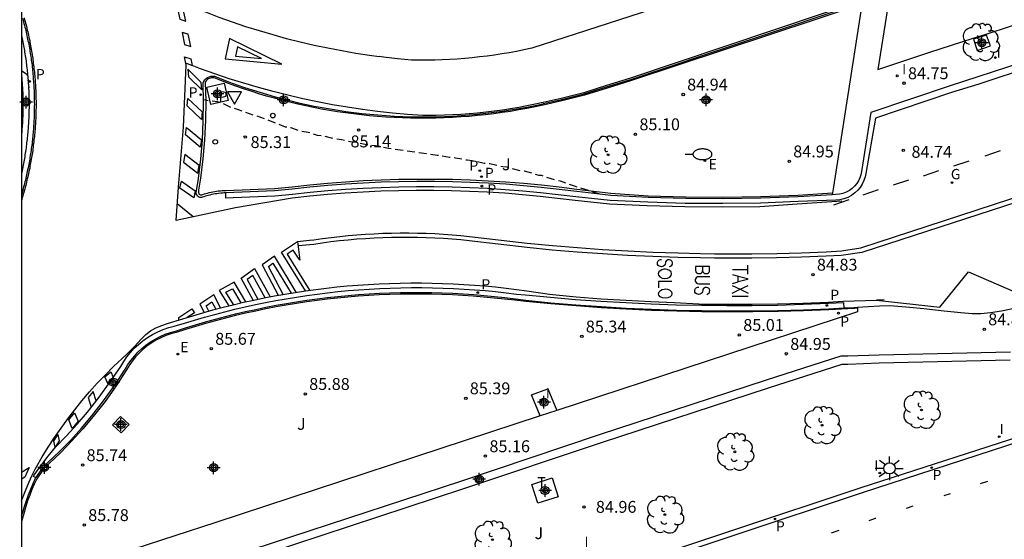
# Model space of a CAD drawing. Units: metres. Extents: x 583444 to 583804, y 4793788 to 4794041.
# Drawn here: x 583444 to 583506, y 4793828 to 4793861 of the extents above; entities that cross this region are included whole.
import ezdxf

# ---------------------------------------------------------------- set-up
doc = ezdxf.new("R2010")
doc.units = ezdxf.units.M
doc.header["$MEASUREMENT"] = 0
doc.linetypes.add('TRAZOS_NORMALES', pattern=[0.75, 0.5, -0.25])
for name, color, linetype in [('010106', 9, 'Continuous'), ('020194', 31, 'TRAZOS_NORMALES'), ('020204', 9, 'Continuous'), ('020308', 9, 'Continuous'), ('060108', 9, 'Continuous'), ('060113', 4, 'Continuous'), ('070105', 6, 'Continuous'), ('100101', 9, 'Continuous'), ('100105', 3, 'Continuous'), ('100116', 71, 'Continuous'), ('100118', 9, 'Continuous'), ('100202', 3, 'Continuous'), ('100301', 7, 'Continuous'), ('100302', 7, 'Continuous'), ('210203', 4, 'Continuous'), ('210205', 4, 'Continuous'), ('210303', 4, 'Continuous'), ('210305', 4, 'Continuous'), ('220207', 9, 'Continuous'), ('220307', 9, 'Continuous'), ('230204', 9, 'Continuous'), ('230304', 9, 'Continuous'), ('240205', 1, 'Continuous'), ('240305', 1, 'Continuous'), ('250202', 9, 'Continuous'), ('250206', 9, 'Continuous'), ('260101', 9, 'Continuous'), ('260202', 9, 'Continuous'), ('260205', 9, 'Continuous'), ('270204', 9, 'Continuous'), ('270304', 9, 'Continuous'), ('Centroides', 1, 'Continuous')]:
    doc.layers.add(name, color=color, linetype=linetype)
doc.styles.add('ARIAL', font='arial.ttf', dxfattribs={"height": 1})
doc.styles.add('ROMANS', font='romans__.ttf', dxfattribs={"height": 1})

# ---------------------------------------------------------------- blocks, each defined once
blk = doc.blocks.new('Centroide')
for points in [[(0.402, 0), (-0.402, 0)], [(0, -0.402), (0, 0.402)]]:
    blk.add_lwpolyline(points)
for radius in [0.256, 0.159]:
    blk.add_circle((0, 0), radius)
blk = doc.blocks.new('REIND')
blk.add_circle((0, 0), 0.055)
blk = doc.blocks.new('SETRA')
at = {"linetype": 'Continuous'}
blk.add_lwpolyline([(0.451, 0.26), (-0.45, 0.26), (-0.001, -0.52)], close=True, dxfattribs=at)
blk = doc.blocks.new('PLUVI3')
blk.add_circle((0, 0), 0.055)
blk = doc.blocks.new('FAREDI')
blk.add_line((0, 0), (0.5, 0))
blk.add_lwpolyline([(0.5, 0, 0.159986), (0.538, -0.117, 0.106322), (0.675, -0.238, 0.071006), (0.858, -0.309, 0.057309), (1.099, -0.337, 0.057309), (1.339, -0.309, 0.071006), (1.522, -0.238, 0.106322), (1.659, -0.117, 0.159986), (1.697, 0, 0.159986), (1.659, 0.117, 0.106322), (1.522, 0.238, 0.071006), (1.339, 0.309, 0.057309), (1.099, 0.337, 0.057309), (0.858, 0.309, 0.071006), (0.675, 0.238, 0.106322), (0.538, 0.117, 0.159986)], format="xyb", close=True)
blk = doc.blocks.new('REGAS')
blk.add_circle((0, 0), 0.055)
blk = doc.blocks.new('REGALU')
blk.add_circle((0, 0), 0.055)
blk = doc.blocks.new('PLUVI2')
blk.add_circle((0, 0), 0.055)
blk = doc.blocks.new('FAROLA')
for p, q in [((0, 0.355), (0, 0.755)), ((-0.355, 0), (-0.895, 0)), ((-0.63, 0.51), (-0.255, 0.245)), ((0.605, 0.49), (0.276, 0.223)), ((0.355, 0), (0.855, 0)), ((-0.65, -0.52), (-0.255, -0.24)), ((0, -0.355), (0, -0.755)), ((0.585, -0.52), (0.256, -0.246))]:
    blk.add_line(p, q)
blk.add_circle((0, 0), 0.355)
blk = doc.blocks.new('HUEPIV')
blk.add_circle((0, 0), 0.145)
blk = doc.blocks.new('COTAPU')
blk.add_circle((0, 0), 0.075)
blk = doc.blocks.new('ARBOL')
blk.add_circle((0, 0), 0.0587)
for centre, radius, start, end in [((-0.564, 0.381), 0.532, 92.28, 254.58), ((-0.28, 0.855), 0.3, 359.28777, 173.60777), ((0.097, 0.97), 0.21, 23.15651, 160.46651), ((0.438, 0.881), 0.24, 301.57804, 139.32804), ((0.656, 0.288), 0.443, 319.85562, 114.76562), ((-0.091, 0.321), 0.12, 119.14, 310.56), ((0.819, -0.249), 0.383, 235.52754, 62.02753), ((-0.556, -0.339), 0.555, 142.64, 266.54), ((-0.039, -0.384), 0.21, 189.64, 323.88), ((-0.301, -0.676), 0.45, 213.78, 295.32), ((0.299, -0.624), 0.532, 224.67, 0.24)]:
    blk.add_arc(centre, radius, start, end)
blk = doc.blocks.new('RETEL')
blk.add_circle((0, 0), 0.055)

msp = doc.modelspace()

# ---------------------------------------------------------------- linework, layer by layer
at = {"layer": '010106', "flags": 128}
msp.add_lwpolyline([(583444.115, 4793790.213), (583794.105, 4793790.206), (583794.11, 4794040.199), (583444.12, 4794040.206)], close=True, dxfattribs=at)
at = {"layer": '020194', "flags": 128}
for points, elevation in [([(583444.12, 4793857.77), (583444.42, 4793857.57), (583444.46, 4793857.51), (583444.57, 4793856.68)], 85.64), ([(583480.559, 4793849.983), (583479.24, 4793850.413), (583479.02, 4793850.461), (583478.081, 4793850.802), (583477.818, 4793850.853), (583476.897, 4793851.158), (583476.739, 4793851.162), (583475.821, 4793851.433), (583475.572, 4793851.456), (583474.725, 4793851.681), (583474.44, 4793851.705), (583473.634, 4793851.898), (583473.273, 4793851.932), (583472.516, 4793852.095), (583472.193, 4793852.122), (583471.468, 4793852.263), (583471.079, 4793852.304), (583470.332, 4793852.434), (583467.23, 4793852.874), (583466.41, 4793853.038), (583465.864, 4793853.105), (583465.298, 4793853.225), (583464.819, 4793853.281), (583464.269, 4793853.417), (583463.784, 4793853.476), (583463.179, 4793853.643), (583462.759, 4793853.693), (583462.171, 4793853.879), (583461.711, 4793853.946), (583461.107, 4793854.161), (583460.742, 4793854.219), (583459.621, 4793854.672), (583458.187, 4793855.154), (583457.784, 4793855.316), (583457.255, 4793855.472), (583456.686, 4793855.759), (583456.46, 4793855.805), (583455.771, 4793855.893), (583455.677, 4793855.93), (583455.618, 4793855.923), (583455.58, 4793855.939)], 85.14)]:
    msp.add_lwpolyline(points, dxfattribs=dict(at, elevation=elevation))
at = {"layer": '060108', "flags": 128}
for points in [[(583528.706, 4793865.39), (583522.794, 4793863.471), (583514.335, 4793860.635), (583502.647, 4793856.815), (583497.646, 4793855.133), (583497.062, 4793851.41), (583497.021, 4793851.209), (583496.955, 4793851.014), (583496.866, 4793850.828), (583496.755, 4793850.655), (583496.624, 4793850.497), (583496.474, 4793850.355), (583496.291, 4793850.222), (583496.091, 4793850.114), (583495.879, 4793850.035), (583495.658, 4793849.984), (583495.432, 4793849.963), (583495.208, 4793849.95)], [(583456.991, 4793850.071), (583456.958, 4793850.07), (583456.867, 4793850.065), (583456.768, 4793850.057), (583456.664, 4793850.047), (583456.533, 4793850.032), (583456.421, 4793850.017), (583456.32, 4793850), (583456.204, 4793849.979), (583456.09, 4793849.956), (583455.977, 4793849.93), (583455.879, 4793849.905), (583455.779, 4793849.878), (583455.696, 4793849.854), (583455.6, 4793849.825), (583455.524, 4793849.8), (583455.455, 4793849.782), (583455.357, 4793849.784), (583455.264, 4793849.819), (583455.2, 4793849.868), (583455.15, 4793849.936), (583455.123, 4793850.007), (583455.114, 4793850.08), (583455.256, 4793850.979), (583455.402, 4793852.187), (583455.506, 4793853.398), (583455.566, 4793854.608), (583455.583, 4793855.818), (583455.557, 4793857.029), (583455.667, 4793857.212), (583455.832, 4793857.349), (583456.041, 4793857.426), (583456.264, 4793857.427), (583456.734, 4793857.241), (583457.208, 4793857.061), (583457.684, 4793856.888), (583458.162, 4793856.722), (583458.643, 4793856.563), (583459.126, 4793856.411), (583459.611, 4793856.266), (583460.098, 4793856.128), (583460.587, 4793855.997), (583461.078, 4793855.873), (583461.571, 4793855.756), (583462.065, 4793855.646), (583462.561, 4793855.543), (583463.058, 4793855.448), (583463.557, 4793855.36), (583464.057, 4793855.279), (583464.557, 4793855.205), (583465.059, 4793855.138), (583465.562, 4793855.079), (583466.066, 4793855.027), (583466.57, 4793854.982), (583467.093, 4793854.943), (583467.617, 4793854.912), (583468.141, 4793854.889), (583468.665, 4793854.874), (583469.189, 4793854.866), (583469.397, 4793854.867), (583469.714, 4793854.867), (583470.238, 4793854.875), (583470.762, 4793854.891), (583471.286, 4793854.915), (583471.81, 4793854.947), (583472.333, 4793854.987), (583472.855, 4793855.034), (583473.377, 4793855.089), (583473.897, 4793855.152), (583474.417, 4793855.223), (583474.935, 4793855.301), (583475.453, 4793855.388), (583475.969, 4793855.482), (583476.483, 4793855.583), (583476.996, 4793855.693), (583477.012, 4793855.696), (583478.135, 4793855.963), (583479.571, 4793856.318), (583480.989, 4793856.763), (583482.458, 4793857.206), (583497.104, 4793862.095)], [(583498.685, 4793861.679), (583498.078, 4793857.859), (583501.368, 4793858.942), (583504.087, 4793859.821), (583504.91, 4793860.089), (583506.452, 4793860.593), (583507.654, 4793860.979), (583510.945, 4793862.07)], [(583444.116, 4793851.276), (583444.12, 4793851.28), (583444.14, 4793851.38), (583444.16, 4793851.48), (583444.18, 4793851.59), (583444.21, 4793851.7), (583444.23, 4793851.81), (583444.25, 4793851.92), (583444.27, 4793852.02), (583444.29, 4793852.13), (583444.31, 4793852.24), (583444.33, 4793852.35), (583444.34, 4793852.46), (583444.36, 4793852.57), (583444.38, 4793852.68), (583444.39, 4793852.79), (583444.41, 4793852.9), (583444.42, 4793853), (583444.44, 4793853.11), (583444.45, 4793853.22), (583444.46, 4793853.33), (583444.48, 4793853.44), (583444.49, 4793853.55), (583444.5, 4793853.66), (583444.51, 4793853.77), (583444.52, 4793853.88), (583444.53, 4793853.99), (583444.54, 4793854.1), (583444.55, 4793854.21), (583444.55, 4793854.32), (583444.56, 4793854.43), (583444.57, 4793854.54), (583444.57, 4793854.65), (583444.58, 4793854.76), (583444.58, 4793854.87), (583444.59, 4793854.98), (583444.59, 4793855.09), (583444.59, 4793855.2), (583444.59, 4793855.31), (583444.6, 4793855.42), (583444.6, 4793855.53), (583444.6, 4793855.64), (583444.6, 4793855.75), (583444.6, 4793855.86), (583444.59, 4793855.97), (583444.59, 4793856.08), (583444.59, 4793856.2), (583444.59, 4793856.31), (583444.58, 4793856.42), (583444.58, 4793856.53), (583444.57, 4793856.64), (583444.57, 4793856.75), (583444.56, 4793856.86), (583444.55, 4793856.97), (583444.55, 4793857.08), (583444.54, 4793857.19), (583444.53, 4793857.3), (583444.52, 4793857.41), (583444.51, 4793857.52), (583444.5, 4793857.63), (583444.49, 4793857.74), (583444.48, 4793857.84), (583444.46, 4793857.95), (583444.45, 4793858.06), (583444.44, 4793858.17), (583444.42, 4793858.28), (583444.41, 4793858.39), (583444.39, 4793858.5), (583444.38, 4793858.61), (583444.36, 4793858.72), (583444.34, 4793858.83), (583444.32, 4793858.94), (583444.31, 4793859.05), (583444.29, 4793859.15), (583444.27, 4793859.26), (583444.25, 4793859.37), (583444.23, 4793859.48), (583444.2, 4793859.59), (583444.18, 4793859.7), (583444.16, 4793859.8), (583444.14, 4793859.91), (583444.12, 4793860), (583444.116, 4793860.008)], [(583495.208, 4793849.95), (583493.072, 4793849.823), (583490.708, 4793849.735), (583488.344, 4793849.699), (583485.979, 4793849.715), (583483.615, 4793849.783), (583481.254, 4793849.903), (583479.103, 4793850.149), (583477.989, 4793850.29), (583476.872, 4793850.413), (583475.754, 4793850.519), (583474.634, 4793850.608), (583473.514, 4793850.679), (583472.392, 4793850.732), (583471.269, 4793850.768), (583470.146, 4793850.786), (583469.022, 4793850.787), (583467.898, 4793850.77), (583466.775, 4793850.735), (583465.652, 4793850.683), (583464.53, 4793850.613), (583463.409, 4793850.525), (583462.29, 4793850.421), (583461.173, 4793850.298), (583460.057, 4793850.193), (583456.991, 4793850.071)], [(583445.002, 4793832.088), (583445.409, 4793832.661), (583445.766, 4793833.056), (583446.498, 4793833.754), (583447.205, 4793834.478), (583447.886, 4793835.227), (583448.539, 4793835.999), (583449.283, 4793836.95), (583449.987, 4793837.933), (583450.647, 4793838.944), (583450.818, 4793839.234), (583451.009, 4793839.511), (583451.218, 4793839.774), (583451.446, 4793840.023), (583451.69, 4793840.254), (583451.949, 4793840.469), (583452.233, 4793840.67), (583452.529, 4793840.851), (583452.839, 4793841.011), (583453.158, 4793841.147), (583453.487, 4793841.26), (583453.823, 4793841.35), (583454.446, 4793841.551), (583455.072, 4793841.744), (583455.7, 4793841.928), (583456.33, 4793842.104), (583456.963, 4793842.271), (583457.598, 4793842.43), (583458.235, 4793842.58), (583458.874, 4793842.721), (583459.515, 4793842.854), (583460.158, 4793842.978), (583460.802, 4793843.093), (583461.448, 4793843.199), (583462.095, 4793843.297), (583462.743, 4793843.386), (583463.393, 4793843.466), (583464.044, 4793843.538), (583464.695, 4793843.6), (583465.353, 4793843.654), (583466.012, 4793843.7), (583466.671, 4793843.736), (583467.331, 4793843.763), (583467.991, 4793843.781), (583468.651, 4793843.79), (583469.312, 4793843.79), (583469.972, 4793843.781), (583470.632, 4793843.763), (583471.292, 4793843.736), (583471.951, 4793843.7), (583472.61, 4793843.654), (583473.268, 4793843.6), (583473.925, 4793843.537), (583474.581, 4793843.465), (583475.237, 4793843.384), (583475.891, 4793843.294), (583477.472, 4793843.142), (583479.055, 4793843.009), (583480.639, 4793842.896), (583482.225, 4793842.802), (583483.812, 4793842.728), (583485.399, 4793842.674), (583486.987, 4793842.639), (583488.588, 4793842.624), (583490.189, 4793842.628), (583491.789, 4793842.653), (583493.389, 4793842.697), (583494.988, 4793842.761), (583495.932, 4793842.811)], [(583495.932, 4793842.811), (583496.587, 4793842.846), (583496.794, 4793842.859)], [(583496.794, 4793842.859), (583498.184, 4793842.95), (583498.837, 4793842.966), (583499.851, 4793842.88), (583500.077, 4793842.862), (583500.988, 4793842.779), (583502.268, 4793842.634), (583503.317, 4793842.525), (583504.021, 4793842.468), (583504.584, 4793842.464), (583505.192, 4793842.514), (583505.872, 4793842.622), (583506.778, 4793842.816)], [(583508.425, 4793835.175), (583507.03, 4793834.707), (583496.957, 4793831.433), (583481.031, 4793826.144), (583478.581, 4793825.374), (583478.677, 4793825.034), (583478.727, 4793824.619), (583478.75, 4793824.243), (583478.755, 4793823.911), (583478.62, 4793823.434)], [(583444.115, 4793829.679), (583444.183, 4793829.929), (583444.293, 4793830.295), (583444.413, 4793830.659), (583444.544, 4793831.019), (583444.684, 4793831.376), (583444.834, 4793831.728), (583444.994, 4793832.076), (583445.002, 4793832.088)]]:
    msp.add_lwpolyline(points, dxfattribs=at)
at = {"layer": '060113', "flags": 128}
for points in [[(583444.18, 4793861.07), (583444.21, 4793860.97), (583444.24, 4793860.86), (583444.26, 4793860.75), (583444.29, 4793860.64), (583444.32, 4793860.53), (583444.35, 4793860.42), (583444.37, 4793860.32), (583444.4, 4793860.21), (583444.42, 4793860.1), (583444.45, 4793859.99), (583444.47, 4793859.88), (583444.49, 4793859.77), (583444.51, 4793859.66), (583444.54, 4793859.55), (583444.56, 4793859.44), (583444.58, 4793859.33), (583444.6, 4793859.22), (583444.62, 4793859.11), (583444.64, 4793859), (583444.66, 4793858.89), (583444.67, 4793858.78), (583444.69, 4793858.67), (583444.71, 4793858.55), (583444.72, 4793858.44), (583444.74, 4793858.33), (583444.75, 4793858.22), (583444.77, 4793858.11), (583444.78, 4793858), (583444.79, 4793857.89), (583444.8, 4793857.78), (583444.81, 4793857.66), (583444.83, 4793857.55), (583444.84, 4793857.44), (583444.85, 4793857.33), (583444.85, 4793857.22), (583444.86, 4793857.11), (583444.87, 4793857), (583444.88, 4793856.88), (583444.88, 4793856.77), (583444.89, 4793856.66), (583444.9, 4793856.55), (583444.9, 4793856.44), (583444.9, 4793856.32), (583444.91, 4793856.21), (583444.91, 4793856.1), (583444.91, 4793855.99), (583444.91, 4793855.88), (583444.91, 4793855.76), (583444.92, 4793855.65), (583444.91, 4793855.54), (583444.91, 4793855.43), (583444.91, 4793855.32), (583444.91, 4793855.2), (583444.91, 4793855.09), (583444.9, 4793854.98), (583444.9, 4793854.87), (583444.9, 4793854.76), (583444.89, 4793854.64), (583444.88, 4793854.53), (583444.88, 4793854.42), (583444.87, 4793854.31), (583444.86, 4793854.2), (583444.86, 4793854.08), (583444.85, 4793853.97), (583444.84, 4793853.86), (583444.83, 4793853.75), (583444.82, 4793853.64), (583444.8, 4793853.53), (583444.79, 4793853.42), (583444.78, 4793853.3), (583444.77, 4793853.19), (583444.75, 4793853.08), (583444.74, 4793852.97), (583444.72, 4793852.86), (583444.71, 4793852.75), (583444.69, 4793852.64), (583444.67, 4793852.53), (583444.66, 4793852.42), (583444.64, 4793852.31), (583444.62, 4793852.19), (583444.6, 4793852.08), (583444.58, 4793851.97), (583444.56, 4793851.86), (583444.54, 4793851.75), (583444.52, 4793851.64), (583444.49, 4793851.53), (583444.47, 4793851.42), (583444.45, 4793851.32), (583444.42, 4793851.21), (583444.4, 4793851.1), (583444.37, 4793850.99), (583444.35, 4793850.88), (583444.32, 4793850.77), (583444.29, 4793850.66), (583444.27, 4793850.55), (583444.24, 4793850.44), (583444.21, 4793850.34), (583444.18, 4793850.23), (583444.15, 4793850.12), (583444.12, 4793850.01), (583444.12, 4793850), (583444.116, 4793849.986)], [(583511.108, 4793859.131), (583504.456, 4793856.917), (583502.72, 4793856.395), (583497.94, 4793854.788), (583497.334, 4793851.29), (583497.289, 4793851.071), (583497.211, 4793850.841), (583497.106, 4793850.622), (583496.976, 4793850.418), (583496.821, 4793850.232), (583496.644, 4793850.064), (583496.429, 4793849.908), (583496.194, 4793849.781), (583495.944, 4793849.687), (583495.683, 4793849.627), (583495.437, 4793849.605), (583493.059, 4793849.516), (583490.689, 4793849.427), (583488.318, 4793849.391), (583485.947, 4793849.407), (583483.577, 4793849.475), (583481.212, 4793849.595), (583479.049, 4793849.812), (583477.936, 4793849.952), (583476.824, 4793850.075), (583475.71, 4793850.181), (583474.595, 4793850.269), (583473.479, 4793850.34), (583472.362, 4793850.393), (583471.244, 4793850.428), (583470.126, 4793850.446), (583469.007, 4793850.447), (583467.887, 4793850.43), (583466.768, 4793850.396), (583465.65, 4793850.344), (583464.533, 4793850.274), (583463.417, 4793850.187), (583462.303, 4793850.083), (583461.185, 4793849.96), (583460.068, 4793849.855), (583457.449, 4793849.75), (583456.986, 4793849.732), (583456.991, 4793850.071)], [(583445.002, 4793832.088), (583444.856, 4793832.169), (583444.887, 4793832.237), (583445.319, 4793832.845), (583445.793, 4793833.468), (583446.24, 4793834.024), (583446.94, 4793834.74), (583447.613, 4793835.481), (583448.26, 4793836.245), (583448.996, 4793837.187), (583449.692, 4793838.158), (583450.374, 4793839.126), (583450.55, 4793839.425), (583450.752, 4793839.719), (583450.975, 4793839.999), (583451.216, 4793840.263), (583451.476, 4793840.509), (583451.751, 4793840.737), (583452.052, 4793840.951), (583452.367, 4793841.143), (583452.696, 4793841.312), (583453.035, 4793841.457), (583453.385, 4793841.577), (583453.731, 4793841.669), (583454.389, 4793841.84), (583455.019, 4793842.034), (583455.651, 4793842.22), (583456.285, 4793842.397), (583456.922, 4793842.565), (583457.561, 4793842.724), (583458.202, 4793842.875), (583458.845, 4793843.018), (583459.49, 4793843.151), (583460.136, 4793843.276), (583460.785, 4793843.392), (583461.434, 4793843.499), (583462.086, 4793843.597), (583462.738, 4793843.687), (583463.392, 4793843.768), (583464.046, 4793843.839), (583464.702, 4793843.902), (583465.364, 4793843.957), (583466.027, 4793844.002), (583466.69, 4793844.038), (583467.354, 4793844.066), (583468.018, 4793844.084), (583468.683, 4793844.093), (583469.347, 4793844.093), (583470.011, 4793844.084), (583470.676, 4793844.066), (583471.339, 4793844.039), (583472.003, 4793844.002), (583472.666, 4793843.957), (583473.328, 4793843.902), (583473.989, 4793843.839), (583474.65, 4793843.766), (583475.309, 4793843.685), (583475.871, 4793843.637), (583477.452, 4793843.484), (583479.035, 4793843.352), (583480.619, 4793843.238), (583482.205, 4793843.145), (583483.792, 4793843.071), (583485.379, 4793843.016), (583486.968, 4793842.981), (583488.568, 4793842.966), (583490.169, 4793842.971), (583491.769, 4793842.995), (583493.369, 4793843.04), (583494.969, 4793843.104), (583495.912, 4793843.154), (583495.932, 4793842.811)], [(583478.835, 4793823.091), (583478.835, 4793823.091), (583479.056, 4793823.871), (583479.05, 4793824.254), (583479.026, 4793824.646), (583478.972, 4793825.093), (583478.949, 4793825.175), (583481.123, 4793825.859), (583497.051, 4793831.148), (583507.124, 4793834.422)]]:
    msp.add_lwpolyline(points, dxfattribs=at)
at = {"layer": '070105', "flags": 128}
for points in [[(583506.439, 4793840.016), (583498.16, 4793839.839), (583496.193, 4793839.773), (583495.762, 4793839.774), (583491.04, 4793838.254), (583480.517, 4793834.804), (583471.839, 4793831.888), (583457.478, 4793827.176), (583452.585, 4793824.422), (583452.679, 4793824.236)], [(583452.679, 4793824.236), (583452.854, 4793823.891), (583457.691, 4793826.72), (583471.997, 4793831.414), (583480.675, 4793834.329), (583491.195, 4793837.779), (583495.84, 4793839.274), (583496.201, 4793839.273), (583498.174, 4793839.339), (583506.428, 4793839.528)]]:
    msp.add_lwpolyline(points, dxfattribs=at)
at = {"layer": '100101', "flags": 128}
msp.add_lwpolyline([(583504.934, 4793860.026), (583504.11, 4793859.754), (583504.343, 4793859.053), (583505.181, 4793859.354), (583504.934, 4793860.026)], dxfattribs=at)
at = {"layer": '100105', "flags": 128}
for points in [[(583497.087, 4793861.981), (583482.484, 4793857.126), (583481.016, 4793856.683), (583479.592, 4793856.237), (583478.156, 4793855.882), (583476.993, 4793855.603), (583476.479, 4793855.493), (583475.963, 4793855.391), (583475.446, 4793855.297), (583474.927, 4793855.21), (583474.407, 4793855.132), (583473.886, 4793855.061), (583473.364, 4793854.998), (583472.841, 4793854.942), (583472.317, 4793854.895), (583471.793, 4793854.855), (583471.268, 4793854.823), (583470.742, 4793854.799), (583470.217, 4793854.783), (583469.691, 4793854.775), (583469.165, 4793854.774), (583468.639, 4793854.782), (583468.113, 4793854.797), (583467.588, 4793854.82), (583467.063, 4793854.851), (583466.538, 4793854.89), (583466.032, 4793854.935), (583465.527, 4793854.987), (583465.023, 4793855.047), (583464.52, 4793855.113), (583464.017, 4793855.188), (583463.516, 4793855.269), (583463.016, 4793855.357), (583462.517, 4793855.453), (583462.02, 4793855.556), (583461.524, 4793855.666), (583461.03, 4793855.783), (583460.538, 4793855.908), (583460.047, 4793856.039), (583459.559, 4793856.177), (583459.072, 4793856.323), (583458.588, 4793856.476), (583458.106, 4793856.635), (583457.626, 4793856.801), (583457.149, 4793856.975), (583456.674, 4793857.155), (583456.24, 4793857.327), (583456.059, 4793857.326), (583455.882, 4793857.261), (583455.744, 4793857.146), (583455.693, 4793857.061), (583455.719, 4793855.85), (583455.702, 4793854.635), (583455.642, 4793853.422), (583455.538, 4793852.207), (583455.391, 4793850.996), (583455.271, 4793850.236), (583455.261, 4793850.097), (583455.274, 4793850.042), (583455.287, 4793850.01), (583455.311, 4793849.978), (583455.338, 4793849.957), (583455.383, 4793849.94), (583455.432, 4793849.939), (583455.474, 4793849.95), (583455.546, 4793849.973), (583455.644, 4793850.004), (583455.731, 4793850.029), (583455.834, 4793850.057), (583455.934, 4793850.082), (583456.051, 4793850.108), (583456.169, 4793850.133), (583456.288, 4793850.154), (583456.393, 4793850.171), (583456.507, 4793850.187), (583456.642, 4793850.203), (583456.749, 4793850.213), (583456.852, 4793850.221), (583456.945, 4793850.226), (583456.979, 4793850.228), (583460.045, 4793850.35), (583461.16, 4793850.454), (583462.277, 4793850.577), (583463.398, 4793850.682), (583464.52, 4793850.769), (583465.643, 4793850.839), (583466.768, 4793850.892), (583467.893, 4793850.926), (583469.018, 4793850.943), (583470.144, 4793850.943), (583471.269, 4793850.924), (583472.393, 4793850.889), (583473.516, 4793850.835), (583474.639, 4793850.764), (583475.76, 4793850.676), (583476.88, 4793850.57), (583477.997, 4793850.446), (583479.112, 4793850.305), (583481.262, 4793850.059), (583483.6, 4793849.891), (583485.961, 4793849.823), (583488.324, 4793849.807), (583490.686, 4793849.843), (583493.047, 4793849.931), (583495.226, 4793850.061)], [(583496.798, 4793842.789), (583496.604, 4793842.777), (583495.005, 4793842.692), (583493.404, 4793842.628), (583491.803, 4793842.584), (583490.201, 4793842.559), (583488.599, 4793842.555), (583486.997, 4793842.57), (583485.408, 4793842.605), (583483.819, 4793842.659), (583482.231, 4793842.733), (583480.644, 4793842.827), (583479.059, 4793842.94), (583477.475, 4793843.073), (583475.893, 4793843.225), (583475.199, 4793843.296), (583474.546, 4793843.358), (583473.891, 4793843.43), (583473.235, 4793843.493), (583472.579, 4793843.547), (583471.921, 4793843.592), (583471.263, 4793843.628), (583470.605, 4793843.655), (583469.946, 4793843.673), (583469.287, 4793843.682), (583468.629, 4793843.682), (583467.97, 4793843.673), (583467.311, 4793843.655), (583466.653, 4793843.628), (583465.995, 4793843.591), (583465.337, 4793843.546), (583464.681, 4793843.492), (583464.03, 4793843.43), (583463.381, 4793843.359), (583462.733, 4793843.279), (583462.086, 4793843.19), (583461.44, 4793843.092), (583460.796, 4793842.986), (583460.153, 4793842.871), (583459.511, 4793842.747), (583458.872, 4793842.615), (583458.234, 4793842.474), (583457.598, 4793842.324), (583456.964, 4793842.166), (583456.333, 4793841.999), (583455.704, 4793841.824), (583455.077, 4793841.64), (583454.453, 4793841.447), (583453.848, 4793841.263), (583453.516, 4793841.174), (583453.194, 4793841.064), (583452.88, 4793840.93), (583452.578, 4793840.774), (583452.287, 4793840.597), (583452.009, 4793840.399), (583451.755, 4793840.189), (583451.516, 4793839.962), (583451.294, 4793839.719), (583451.089, 4793839.461), (583450.902, 4793839.19), (583450.733, 4793838.903), (583450.077, 4793837.893), (583449.372, 4793836.908), (583448.625, 4793835.953), (583447.969, 4793835.178), (583447.286, 4793834.427), (583446.577, 4793833.7), (583445.844, 4793833.001), (583445.477, 4793832.618), (583445.067, 4793832.041), (583444.911, 4793831.702), (583444.762, 4793831.353), (583444.623, 4793830.999), (583444.493, 4793830.641), (583444.374, 4793830.28), (583444.265, 4793829.916), (583444.166, 4793829.549), (583444.115, 4793829.339)]]:
    msp.add_lwpolyline(points, dxfattribs=at)
at = {"layer": '100116', "flags": 128}
for points in [[(583497.087, 4793861.981), (583497.019, 4793861.522), (583495.291, 4793850.443), (583495.226, 4793850.061)], [(583444.116, 4793857.348), (583444.12, 4793857.34), (583444.12, 4793857.26), (583444.13, 4793857.15), (583444.14, 4793857.04), (583444.15, 4793856.93), (583444.15, 4793856.83), (583444.16, 4793856.72), (583444.17, 4793856.61), (583444.17, 4793856.5), (583444.18, 4793856.39), (583444.18, 4793856.29), (583444.18, 4793856.18), (583444.19, 4793856.07), (583444.19, 4793855.96), (583444.19, 4793855.85), (583444.19, 4793855.75), (583444.19, 4793855.64), (583444.19, 4793855.53), (583444.19, 4793855.42), (583444.19, 4793855.31), (583444.19, 4793855.21), (583444.18, 4793855.1), (583444.18, 4793854.99), (583444.18, 4793854.88), (583444.17, 4793854.77), (583444.17, 4793854.67), (583444.16, 4793854.56), (583444.16, 4793854.45), (583444.15, 4793854.34), (583444.14, 4793854.23), (583444.13, 4793854.13), (583444.12, 4793854.02), (583444.12, 4793853.92), (583444.12, 4793853.91), (583444.116, 4793853.865)], [(583495.226, 4793850.061), (583495.208, 4793849.95)], [(583496.798, 4793842.789), (583496.813, 4793842.56), (583477.85, 4793836.344)], [(583496.794, 4793842.859), (583496.798, 4793842.789)], [(583476.803, 4793836), (583456.354, 4793829.282), (583451.194, 4793827.602), (583450.718, 4793827.412), (583450.26, 4793827.181), (583449.824, 4793826.912), (583449.409, 4793826.604), (583449.023, 4793826.261), (583448.667, 4793825.886), (583447.603, 4793824.769), (583444.511, 4793821.642)], [(583477.85, 4793836.344), (583476.803, 4793836)]]:
    msp.add_lwpolyline(points, dxfattribs=at)
at = {"layer": '100118', "flags": 128}
for points in [[(583456.884, 4793856.985), (583457.137, 4793855.892), (583456.044, 4793855.639), (583455.791, 4793856.732), (583456.884, 4793856.985)], [(583476.803, 4793836), (583476.252, 4793837.331), (583477.282, 4793837.717), (583477.85, 4793836.344)], [(583450.354, 4793835.971), (583450.891, 4793835.467), (583450.387, 4793834.93), (583449.85, 4793835.434), (583450.354, 4793835.971)], [(583476.268, 4793831.678), (583477.553, 4793832.089), (583477.932, 4793830.902), (583476.646, 4793830.491), (583476.268, 4793831.678)]]:
    msp.add_lwpolyline(points, dxfattribs=at)
at = {"layer": '260101', "flags": 128}
for points in [[(583495.987, 4793865.599), (583495.522, 4793865.439), (583476.265, 4793859.189), (583475.778, 4793859.085), (583475.315, 4793858.993), (583474.85, 4793858.909), (583474.385, 4793858.831), (583473.918, 4793858.76), (583473.45, 4793858.697), (583472.981, 4793858.64), (583472.512, 4793858.59), (583472.042, 4793858.548), (583471.571, 4793858.512), (583471.1, 4793858.483), (583470.628, 4793858.462), (583470.156, 4793858.447), (583469.684, 4793858.44), (583468.798, 4793858.439), (583468.689, 4793858.447), (583467.806, 4793858.528), (583466.924, 4793858.627), (583466.664, 4793858.661)], [(583497.643, 4793862.421), (583482.441, 4793857.275), (583480.972, 4793856.832), (583479.554, 4793856.387), (583478.118, 4793856.032), (583476.995, 4793855.766), (583476.482, 4793855.656), (583475.968, 4793855.555), (583475.452, 4793855.461), (583474.935, 4793855.375), (583474.416, 4793855.296), (583473.896, 4793855.225), (583473.376, 4793855.162), (583472.854, 4793855.107), (583472.332, 4793855.06), (583471.809, 4793855.02), (583471.285, 4793854.988), (583470.762, 4793854.964), (583470.237, 4793854.948), (583469.713, 4793854.94), (583469.396, 4793854.94), (583468.444, 4793855.009), (583467.493, 4793855.096), (583466.544, 4793855.202), (583465.597, 4793855.327), (583464.653, 4793855.469), (583463.712, 4793855.63), (583462.774, 4793855.809), (583461.839, 4793856.006), (583460.903, 4793856.223), (583459.971, 4793856.458), (583459.043, 4793856.711), (583458.121, 4793856.982), (583457.204, 4793857.271), (583456.293, 4793857.577), (583455.388, 4793857.902), (583454.854, 4793858.109)], [(583453.92, 4793861.78), (583454.08, 4793861.02), (583454.47, 4793860.9), (583454.3, 4793861.66), (583453.92, 4793861.78)], [(583466.66, 4793858.66), (583466.04, 4793858.74), (583465.17, 4793858.87), (583464.29, 4793859.02), (583463.42, 4793859.19), (583462.55, 4793859.37), (583461.68, 4793859.57), (583460.82, 4793859.79), (583459.96, 4793860.03), (583459.1, 4793860.28), (583458.25, 4793860.55), (583457.4, 4793860.83), (583456.57, 4793861.13), (583455.72, 4793861.46), (583454.89, 4793861.78)], [(583444.27, 4793861.1), (583444.3, 4793860.99), (583444.33, 4793860.88), (583444.36, 4793860.78), (583444.39, 4793860.67), (583444.42, 4793860.56), (583444.44, 4793860.45), (583444.47, 4793860.34), (583444.5, 4793860.23), (583444.52, 4793860.12), (583444.55, 4793860.01), (583444.57, 4793859.9), (583444.59, 4793859.79), (583444.62, 4793859.68), (583444.64, 4793859.57), (583444.66, 4793859.46), (583444.68, 4793859.35), (583444.7, 4793859.24), (583444.72, 4793859.13), (583444.74, 4793859.01), (583444.76, 4793858.9), (583444.77, 4793858.79), (583444.79, 4793858.68), (583444.81, 4793858.57), (583444.82, 4793858.46), (583444.84, 4793858.35), (583444.85, 4793858.23), (583444.87, 4793858.12), (583444.88, 4793858.01), (583444.89, 4793857.9), (583444.9, 4793857.79), (583444.92, 4793857.68), (583444.93, 4793857.56), (583444.94, 4793857.45), (583444.95, 4793857.34), (583444.96, 4793857.23), (583444.96, 4793857.11), (583444.97, 4793857), (583444.98, 4793856.89), (583444.99, 4793856.78), (583444.99, 4793856.66), (583445, 4793856.55), (583445, 4793856.44), (583445.01, 4793856.33), (583445.01, 4793856.21), (583445.01, 4793856.1), (583445.01, 4793855.99), (583445.02, 4793855.88), (583445.02, 4793855.76), (583445.02, 4793855.65), (583445.02, 4793855.54), (583445.02, 4793855.43), (583445.01, 4793855.31), (583445.01, 4793855.2), (583445.01, 4793855.09), (583445.01, 4793854.98), (583445, 4793854.86), (583445, 4793854.75), (583444.99, 4793854.64), (583444.99, 4793854.53), (583444.98, 4793854.41), (583444.97, 4793854.3), (583444.97, 4793854.19), (583444.96, 4793854.08), (583444.95, 4793853.96), (583444.94, 4793853.85), (583444.93, 4793853.74), (583444.92, 4793853.63), (583444.91, 4793853.52), (583444.89, 4793853.4), (583444.88, 4793853.29), (583444.87, 4793853.18), (583444.85, 4793853.07), (583444.84, 4793852.96), (583444.82, 4793852.85), (583444.81, 4793852.73), (583444.79, 4793852.62), (583444.78, 4793852.51), (583444.76, 4793852.4), (583444.74, 4793852.29), (583444.72, 4793852.18), (583444.7, 4793852.07), (583444.68, 4793851.96), (583444.66, 4793851.85), (583444.64, 4793851.74), (583444.62, 4793851.62), (583444.59, 4793851.51), (583444.57, 4793851.4), (583444.55, 4793851.29), (583444.52, 4793851.18), (583444.5, 4793851.07), (583444.47, 4793850.96), (583444.45, 4793850.86), (583444.42, 4793850.75), (583444.39, 4793850.64), (583444.37, 4793850.53), (583444.34, 4793850.42), (583444.31, 4793850.31), (583444.28, 4793850.2), (583444.25, 4793850.09), (583444.22, 4793849.98), (583444.18, 4793849.88), (583444.15, 4793849.77), (583444.12, 4793849.66), (583444.12, 4793849.65), (583444.116, 4793849.636)], [(583454.23, 4793860.19), (583454.38, 4793859.43), (583454.77, 4793859.3), (583454.62, 4793860.07), (583454.23, 4793860.19)], [(583460.52, 4793858.18), (583457.21, 4793859.8), (583456.94, 4793858.53), (583460.52, 4793858.18)], [(583457.72, 4793859.28), (583457.6, 4793858.7), (583459.23, 4793858.55), (583457.72, 4793859.28)], [(583454.494, 4793858.115), (583454.389, 4793858.643), (583454.773, 4793858.517), (583454.854, 4793858.109)], [(583454.494, 4793858.115), (583454.501, 4793858.246), (583454.854, 4793858.109)], [(583495.821, 4793849.541), (583493.005, 4793849.36), (583490.656, 4793849.198), (583488.285, 4793849.162), (583485.914, 4793849.178), (583483.543, 4793849.246), (583481.179, 4793849.366), (583479.015, 4793849.583), (583477.901, 4793849.724), (583476.79, 4793849.847), (583475.679, 4793849.952), (583474.565, 4793850.04), (583473.451, 4793850.11), (583472.335, 4793850.163), (583471.219, 4793850.199), (583470.102, 4793850.217), (583468.984, 4793850.218), (583467.866, 4793850.201), (583466.749, 4793850.166), (583465.633, 4793850.114), (583464.517, 4793850.045), (583463.403, 4793849.958), (583462.29, 4793849.854), (583461.172, 4793849.731), (583457.6, 4793849.127), (583453.847, 4793848.328), (583454.006, 4793850.422), (583454.307, 4793854.221), (583454.494, 4793858.115)], [(583454.595, 4793857.865), (583454.638, 4793857.398), (583455.475, 4793856.571), (583455.432, 4793857.038), (583454.595, 4793857.865)], [(583454.854, 4793858.109), (583454.855, 4793858.105)], [(583531.364, 4793857.449), (583497.077, 4793846.312), (583495.782, 4793846.126), (583494.827, 4793846.076), (583493.265, 4793846.013), (583491.702, 4793845.969), (583490.139, 4793845.945), (583488.576, 4793845.941), (583487.789, 4793845.948), (583486.897, 4793845.966), (583485.48, 4793845.997), (583483.893, 4793846.051), (583482.308, 4793846.125), (583480.723, 4793846.219), (583479.14, 4793846.332), (583477.558, 4793846.465), (583475.978, 4793846.617), (583472.333, 4793847.044), (583471.79, 4793847.099), (583471.245, 4793847.145), (583470.7, 4793847.184), (583470.154, 4793847.215), (583469.608, 4793847.238), (583469.062, 4793847.253), (583468.516, 4793847.261), (583467.969, 4793847.26), (583467.423, 4793847.252), (583466.876, 4793847.235), (583466.33, 4793847.211), (583465.785, 4793847.179), (583465.24, 4793847.139), (583464.695, 4793847.091), (583464.152, 4793847.035), (583463.609, 4793846.972), (583463.067, 4793846.9), (583462.526, 4793846.821), (583462.276, 4793846.799), (583461.541, 4793846.727)], [(583454.584, 4793856.022), (583455.493, 4793855.172), (583455.455, 4793854.7), (583454.546, 4793855.55), (583454.584, 4793856.022)], [(583461.504, 4793847.006), (583462.251, 4793847.075), (583462.536, 4793847.103), (583463.077, 4793847.183), (583463.619, 4793847.254), (583464.161, 4793847.318), (583464.705, 4793847.373), (583465.25, 4793847.421), (583465.795, 4793847.461), (583466.34, 4793847.493), (583466.886, 4793847.518), (583467.432, 4793847.534), (583467.979, 4793847.543), (583468.525, 4793847.543), (583469.072, 4793847.536), (583469.618, 4793847.521), (583470.164, 4793847.497), (583470.71, 4793847.467), (583471.255, 4793847.428), (583471.799, 4793847.381), (583472.343, 4793847.326), (583475.987, 4793846.899), (583477.568, 4793846.747), (583479.15, 4793846.614), (583480.733, 4793846.501), (583482.317, 4793846.408), (583483.903, 4793846.334), (583485.489, 4793846.279), (583486.907, 4793846.248), (583487.798, 4793846.231), (583488.586, 4793846.223), (583490.149, 4793846.228), (583491.712, 4793846.252), (583493.275, 4793846.295), (583494.837, 4793846.358), (583495.792, 4793846.408), (583497.017, 4793846.593), (583525.308, 4793855.844)], [(583454.51, 4793854.197), (583455.45, 4793853.421), (583455.376, 4793852.949), (583454.436, 4793853.725), (583454.51, 4793854.197)], [(583498.005, 4793843.296), (583501.994, 4793842.85), (583503.794, 4793845.09), (583506.944, 4793843.72), (583508.544, 4793846.7), (583511.694, 4793845.29), (583513.334, 4793848.24), (583516.494, 4793846.83), (583518.034, 4793849.85), (583521.204, 4793848.42), (583522.804, 4793851.37), (583526.383, 4793849.74), (583527.634, 4793853.06), (583530.733, 4793851.48), (583532.303, 4793854.46), (583533.033, 4793852.17)], [(583504.844, 4793852.41), (583505.814, 4793852.74)], [(583454.406, 4793852.495), (583454.322, 4793852.009), (583455.215, 4793851.302), (583455.299, 4793851.788), (583454.406, 4793852.495)], [(583502.874, 4793851.77), (583503.844, 4793852.1)], [(583500.964, 4793851.14), (583501.934, 4793851.47)], [(583454.192, 4793850.804), (583455.059, 4793850.205), (583454.96, 4793849.764), (583454.093, 4793850.363), (583454.192, 4793850.804)], [(583499.064, 4793850.57), (583500.034, 4793850.9)], [(583497.164, 4793849.95), (583498.134, 4793850.28)], [(583495.304, 4793849.32), (583496.274, 4793849.65)], [(583454.921, 4793848.564), (583453.927, 4793849.375)], [(583462.003, 4793843.89), (583460.497, 4793846.334), (583461.504, 4793847.006), (583461.66, 4793845.818), (583461.235, 4793846.459), (583460.857, 4793846.207), (583462.263, 4793843.926)], [(583461.416, 4793843.802), (583460.043, 4793846.081), (583459.279, 4793845.523), (583460.294, 4793843.612)], [(583484.945, 4793845.414), (583485.015, 4793845.437), (583485.092, 4793845.5), (583485.131, 4793845.577), (583485.137, 4793845.659), (583485.112, 4793845.736), (583485.066, 4793845.795), (583485.006, 4793845.833), (583484.931, 4793845.85), (583484.852, 4793845.843), (583484.781, 4793845.81), (583484.751, 4793845.785), (583484.706, 4793845.715), (583484.692, 4793845.66), (583484.681, 4793845.579), (583484.646, 4793845.51), (583484.597, 4793845.459), (583484.527, 4793845.422), (583484.452, 4793845.409), (583484.376, 4793845.415), (583484.305, 4793845.44), (583484.247, 4793845.486), (583484.204, 4793845.553), (583484.188, 4793845.616), (583484.197, 4793845.705), (583484.23, 4793845.773), (583484.273, 4793845.818), (583484.327, 4793845.849), (583484.395, 4793845.866), (583484.457, 4793845.862)], [(583458.704, 4793843.298), (583457.949, 4793844.694), (583458.797, 4793845.288), (583459.785, 4793843.517)], [(583460.604, 4793843.667), (583459.666, 4793845.434), (583459.955, 4793845.645), (583461.097, 4793843.75)], [(583485.084, 4793844.964), (583485.047, 4793845.081), (583484.946, 4793845.178), (583484.812, 4793845.234), (583484.702, 4793845.251), (583484.603, 4793845.249), (583484.476, 4793845.222), (583484.355, 4793845.16), (583484.276, 4793845.078), (583484.238, 4793844.954), (583484.256, 4793844.871), (583484.341, 4793844.765), (583484.482, 4793844.692), (583484.65, 4793844.666), (583484.824, 4793844.689), (583484.965, 4793844.757), (583485.052, 4793844.85), (583485.084, 4793844.964)], [(583487.035, 4793845.428), (583486.587, 4793845.428), (583486.587, 4793845.172), (583486.613, 4793845.096), (583486.661, 4793845.035), (583486.731, 4793844.991), (583486.82, 4793844.974), (583486.905, 4793844.991), (583486.967, 4793845.028), (583487.008, 4793845.072), (583487.024, 4793845.115), (583487.035, 4793845.172)], [(583487.035, 4793845.172), (583487.06, 4793845.096), (583487.108, 4793845.035), (583487.179, 4793844.991), (583487.267, 4793844.974), (583487.352, 4793844.991), (583487.414, 4793845.028), (583487.455, 4793845.072), (583487.472, 4793845.115), (583487.482, 4793845.172), (583487.482, 4793845.428), (583487.035, 4793845.428)], [(583487.035, 4793845.428), (583487.035, 4793845.172)], [(583488.918, 4793845.228), (583489.859, 4793845.228), (583489.859, 4793844.951)], [(583489.859, 4793845.505), (583489.859, 4793845.228)], [(583459.475, 4793843.457), (583458.697, 4793844.851), (583458.34, 4793844.601), (583459.01, 4793843.362)], [(583487.504, 4793844.783), (583486.877, 4793844.783), (583486.811, 4793844.783), (583486.71, 4793844.764), (583486.627, 4793844.706), (583486.575, 4793844.613), (583486.572, 4793844.561), (583486.575, 4793844.508), (583486.627, 4793844.415), (583486.71, 4793844.357), (583486.811, 4793844.338), (583486.877, 4793844.338), (583487.504, 4793844.338)], [(583488.918, 4793844.91), (583489.278, 4793844.815)], [(583489.278, 4793844.454), (583489.278, 4793844.634), (583489.278, 4793844.815), (583489.868, 4793844.657), (583489.868, 4793844.634), (583489.868, 4793844.611), (583489.278, 4793844.454)], [(583444.115, 4793830.632), (583444.157, 4793830.757), (583444.29, 4793831.125), (583444.433, 4793831.49), (583444.587, 4793831.85), (583444.759, 4793832.226), (583444.972, 4793832.65), (583445.043, 4793832.791), (583445.408, 4793833.414), (583445.789, 4793834.029), (583446.185, 4793834.633), (583446.596, 4793835.228), (583447.022, 4793835.812), (583447.462, 4793836.386), (583447.916, 4793836.948), (583448.394, 4793837.509), (583448.885, 4793838.058), (583449.391, 4793838.594), (583449.909, 4793839.118), (583450.441, 4793839.627), (583450.796, 4793839.936), (583451.233, 4793840.384), (583451.443, 4793840.604), (583451.654, 4793840.846), (583451.941, 4793841.125), (583452.236, 4793841.375), (583452.583, 4793841.554), (583452.943, 4793841.707), (583453.312, 4793841.835), (583453.654, 4793841.925), (583454.266, 4793842.123), (583454.899, 4793842.318), (583455.535, 4793842.505), (583456.173, 4793842.683), (583456.814, 4793842.852), (583457.456, 4793843.013), (583458.101, 4793843.165), (583458.748, 4793843.308), (583459.397, 4793843.442), (583460.048, 4793843.568), (583460.7, 4793843.684), (583461.354, 4793843.792), (583462.009, 4793843.891), (583462.666, 4793843.981), (583463.324, 4793844.062), (583463.982, 4793844.135), (583464.642, 4793844.198), (583465.308, 4793844.253), (583465.975, 4793844.298), (583466.643, 4793844.335), (583467.31, 4793844.362), (583467.979, 4793844.381), (583468.647, 4793844.39), (583469.316, 4793844.39), (583469.984, 4793844.381), (583470.652, 4793844.362), (583471.32, 4793844.335), (583471.988, 4793844.298), (583472.655, 4793844.253), (583473.321, 4793844.198), (583473.986, 4793844.134), (583474.651, 4793844.061), (583475.314, 4793843.979), (583475.96, 4793843.89), (583477.379, 4793843.688), (583479.073, 4793843.508), (583480.651, 4793843.379), (583482.211, 4793843.301), (583483.765, 4793843.212), (583485.277, 4793843.144), (583486.798, 4793843.06), (583486.967, 4793843.056), (583487.761, 4793843.049), (583488.566, 4793843.041), (583490.166, 4793843.046), (583491.765, 4793843.07), (583493.364, 4793843.114), (583494.962, 4793843.179), (583495.905, 4793843.228), (583498.005, 4793843.296)], [(583458.236, 4793843.194), (583457.517, 4793844.427), (583456.568, 4793843.907), (583457.172, 4793842.942)], [(583457.479, 4793843.018), (583456.991, 4793843.796), (583457.405, 4793844.023), (583457.93, 4793843.124)], [(583485.104, 4793844.468), (583484.249, 4793844.468), (583484.249, 4793844.089)], [(583485.105, 4793843.719), (583485.073, 4793843.604), (583484.986, 4793843.511), (583484.845, 4793843.444), (583484.671, 4793843.421), (583484.503, 4793843.447), (583484.362, 4793843.52), (583484.277, 4793843.626), (583484.258, 4793843.709), (583484.297, 4793843.833), (583484.376, 4793843.915), (583484.497, 4793843.977), (583484.624, 4793844.004), (583484.723, 4793844.006), (583484.833, 4793843.989), (583484.966, 4793843.933), (583485.068, 4793843.836), (583485.105, 4793843.719)], [(583487.298, 4793843.668), (583487.368, 4793843.691), (583487.446, 4793843.753), (583487.484, 4793843.831), (583487.49, 4793843.913), (583487.465, 4793843.99), (583487.419, 4793844.049), (583487.359, 4793844.087), (583487.285, 4793844.104), (583487.205, 4793844.097), (583487.134, 4793844.064), (583487.104, 4793844.038), (583487.059, 4793843.969), (583487.045, 4793843.914), (583487.034, 4793843.832), (583487, 4793843.764), (583486.95, 4793843.713), (583486.88, 4793843.675), (583486.805, 4793843.663), (583486.729, 4793843.669), (583486.658, 4793843.694), (583486.6, 4793843.739), (583486.557, 4793843.807), (583486.541, 4793843.869), (583486.55, 4793843.959), (583486.584, 4793844.027), (583486.627, 4793844.072), (583486.681, 4793844.103), (583486.748, 4793844.12), (583486.811, 4793844.116)], [(583488.908, 4793844.22), (583489.411, 4793843.985), (583489.914, 4793844.22)], [(583488.908, 4793843.75), (583489.411, 4793843.985), (583489.914, 4793843.75)], [(583488.918, 4793844.358), (583489.278, 4793844.454)], [(583456.647, 4793842.808), (583456.221, 4793843.635), (583455.349, 4793843.042), (583455.618, 4793842.528)], [(583489.914, 4793843.54), (583488.911, 4793843.54)], [(583498.491, 4793843.312), (583498.005, 4793843.296)], [(583454.017, 4793842.043), (583454.017, 4793842.206), (583454.838, 4793842.759), (583455.009, 4793842.504), (583454.556, 4793842.213)], [(583455.913, 4793842.61), (583455.738, 4793842.944), (583456.109, 4793843.196), (583456.35, 4793842.73)], [(583449.573, 4793837.992), (583449.368, 4793838.468), (583449.745, 4793838.771), (583449.889, 4793838.438)], [(583448.813, 4793836.952), (583448.626, 4793837.542), (583448.303, 4793837.164), (583448.498, 4793836.549)], [(583447.448, 4793836.204), (583447.672, 4793835.662), (583447.303, 4793835.208), (583447.079, 4793835.75), (583447.448, 4793836.204)], [(583446.228, 4793834.023), (583446.14, 4793834.403), (583446.402, 4793834.818), (583446.49, 4793834.438), (583446.228, 4793834.023)], [(583444.115, 4793832.459), (583444.59, 4793832.749), (583444.316, 4793832.138), (583444.115, 4793832.016)], [(583504.559, 4793831.73), (583505.013, 4793831.88)], [(583502.259, 4793830.972), (583502.663, 4793831.105)], [(583499.889, 4793830.19), (583500.311, 4793830.329)], [(583497.534, 4793829.412), (583497.936, 4793829.545), (583497.957, 4793829.552)], [(583495.173, 4793828.633), (583495.637, 4793828.786)]]:
    msp.add_lwpolyline(points, dxfattribs=at)

# ---------------------------------------------------------------- block references
at = {"layer": '020204', "rotation": 359.9987685839998}
for p in [(583499.736, 4793856.989, 84.753), (583485.815, 4793856.274, 84.935), (583465.351, 4793854.03, 85.144), (583458.205, 4793853.588, 85.31), (583482.805, 4793853.768, 85.095), (583499.685, 4793852.744, 84.739), (583492.502, 4793852.057, 84.953), (583493.995, 4793844.913, 84.831), (583504.791, 4793841.468, 84.891), (583479.426, 4793841.011, 85.342), (583489.353, 4793841.111, 85.012), (583456.067, 4793840.237, 85.668), (583492.315, 4793839.916, 84.952), (583461.99, 4793837.39, 85.878), (583472.114, 4793837.113, 85.386), (583473.351, 4793833.462, 85.158), (583447.959, 4793832.897, 85.736), (583479.562, 4793830.262, 84.957), (583448.062, 4793829.118, 85.783)]:
    msp.add_blockref('COTAPU', p, dxfattribs=at)
at = {"layer": '100202', "rotation": 359.9987685839998}
for p in [(583504.565, 4793859.571), (583481.077, 4793852.476), (583500.833, 4793836.373), (583494.57, 4793835.407), (583489.077, 4793833.731), (583484.661, 4793829.771), (583473.798, 4793828.193)]:
    msp.add_blockref('ARBOL', p, dxfattribs=at)
at = {"layer": '210203', "rotation": 359.9987685839998}
for p in [(583456.447, 4793856.312, 85.127), (583472.99, 4793851.47, 85.143), (583473.099, 4793851.094, 85.174)]:
    msp.add_blockref('PLUVI2', p, dxfattribs=at)
at = {"layer": '210205'}
for p, rotation in [((583444.61, 4793857.1, 85.3), 359.9900000160349), ((583455.398, 4793856.262, 85.011), 359.9987685839998), ((583473.121, 4793850.498, 85.102), 359.9987685839998), ((583472.866, 4793843.778, 85.19), 359.9987685839998), ((583494.877, 4793842.969, 84.825), 359.9987685839998), ((583495.607, 4793842.482, 84.769), 359.9987685839998), ((583501.478, 4793832.736, 84.556), 359.9987685839998), ((583491.604, 4793829.499, 84.535), 359.9987685839998)]:
    msp.add_blockref('PLUVI3', p, dxfattribs=dict(at, rotation=rotation))
at = {"layer": '220207', "rotation": 359.9987685839998}
for p in [(583487.186, 4793852.102, 84.977), (583453.965, 4793839.898, 85.537)]:
    msp.add_blockref('REGALU', p, dxfattribs=at)
at = {"layer": '230204', "rotation": 359.9987685839998}
msp.add_blockref('REGAS', (583502.757, 4793850.719, 84.59), dxfattribs=at)
at = {"layer": '240205', "rotation": 359.9987685839998}
msp.add_blockref('RETEL', (583477.099, 4793831.29, 85.144), dxfattribs=at)
at = {"layer": '250202', "rotation": 359.9987685839998}
msp.add_blockref('FAREDI', (583485.933, 4793852.503), dxfattribs=at)
at = {"layer": '250206', "rotation": 359.9987685839998}
msp.add_blockref('FAROLA', (583498.82, 4793832.691), dxfattribs=at)
at = {"layer": '260202', "rotation": 359.9987685839998}
for p in [(583459.949, 4793854.945), (583456.319, 4793853.289)]:
    msp.add_blockref('HUEPIV', p, dxfattribs=at)
at = {"layer": '260205', "rotation": 359.9987685839998}
msp.add_blockref('SETRA', (583457.53, 4793856.19), dxfattribs=at)
at = {"layer": '270204', "rotation": 359.9987685839998}
for p in [(583505.492, 4793858.601, 84.59), (583499.309, 4793857.45, 84.748), (583476.846, 4793837.006, 85.067), (583505.739, 4793834.691, 84.656), (583498.213, 4793832.398, 84.662)]:
    msp.add_blockref('REIND', p, dxfattribs=at)
at = {"layer": 'Centroides', "rotation": 359.9987685839998}
for p in [(583504.642, 4793859.539), (583456.463, 4793856.316), (583460.628, 4793855.936), (583444.394, 4793855.797), (583487.254, 4793855.932), (583449.892, 4793838.128), (583477.04, 4793836.864), (583450.374, 4793835.454), (583445.546, 4793832.749), (583456.218, 4793832.731), (583472.961, 4793832.005), (583477.108, 4793831.296)]:
    msp.add_blockref('Centroide', p, dxfattribs=at)

# ---------------------------------------------------------------- texts
at = {"layer": '020308', "style": 'ARIAL'}
for s, p in [('84.75', (583499.986, 4793857.239)), ('84.94', (583486.065, 4793856.524)), ('85.10', (583483.055, 4793854.018)), ('85.31', (583458.545, 4793852.896)), ('85.14', (583464.845, 4793852.938)), ('84.95', (583492.751, 4793852.307)), ('84.74', (583500.205, 4793852.282)), ('84.83', (583494.245, 4793845.163)), ('85.01', (583489.603, 4793841.361)), ('84.89', (583505.041, 4793841.718)), ('85.34', (583479.676, 4793841.261)), ('85.67', (583456.317, 4793840.487)), ('84.95', (583492.565, 4793840.166)), ('85.88', (583462.24, 4793837.639)), ('85.39', (583472.364, 4793837.363)), ('85.16', (583473.601, 4793833.712)), ('85.74', (583448.209, 4793833.147)), ('84.96', (583480.312, 4793829.887)), ('85.78', (583448.312, 4793829.368))]:
    msp.add_text(s, height=0.75, rotation=359.99877, dxfattribs=at).set_placement(p)
at = {"layer": '100301', "style": 'ARIAL'}
msp.add_text('J', height=0.75, rotation=359.99877, dxfattribs=at).set_placement((583461.473, 4793835.124))
at = {"layer": '100302', "style": 'ARIAL'}
for p in [(583474.395, 4793851.491), (583476.444, 4793828.231)]:
    msp.add_text('J', height=0.75, rotation=359.99877, dxfattribs=at).set_placement(p)
at = {"layer": '210303', "style": 'ROMANS'}
for p in [(583456.525, 4793855.82), (583472.338, 4793851.46), (583473.31, 4793851.001)]:
    msp.add_text('P', height=0.65, rotation=359.99877, dxfattribs=at).set_placement(p)
at = {"layer": '210305', "style": 'ROMANS'}
for rotation, p in [(359.99, (583445.01, 4793857.23)), (359.99877, (583454.641, 4793856.078)), (359.99877, (583473.469, 4793849.965)), (359.99877, (583473.093, 4793843.975)), (359.99877, (583495.085, 4793843.308)), (359.99877, (583495.71, 4793841.625)), (359.99877, (583501.53, 4793831.947)), (359.99877, (583491.656, 4793828.71))]:
    msp.add_text('P', height=0.65, rotation=rotation, dxfattribs=at).set_placement(p)
at = {"layer": '220307', "style": 'ROMANS'}
for p in [(583487.415, 4793851.551), (583454.112, 4793840.02)]:
    msp.add_text('E', height=0.65, rotation=359.99877, dxfattribs=at).set_placement(p)
at = {"layer": '230304', "style": 'ROMANS'}
msp.add_text('G', height=0.65, rotation=359.99877, dxfattribs=at).set_placement((583502.687, 4793850.927))
at = {"layer": '240305', "style": 'ROMANS'}
msp.add_text('T', height=0.65, rotation=359.99877, dxfattribs=at).set_placement((583476.619, 4793831.489))
at = {"layer": '270304', "style": 'ROMANS'}
for p in [(583505.562, 4793858.592), (583499.615, 4793857.556), (583477.152, 4793837.112), (583505.761, 4793834.849), (583497.864, 4793832.545), (583479.589, 4793827.73)]:
    msp.add_text('I', height=0.65, rotation=359.99877, dxfattribs=at).set_placement(p)

doc.saveas('drawing.dxf')
